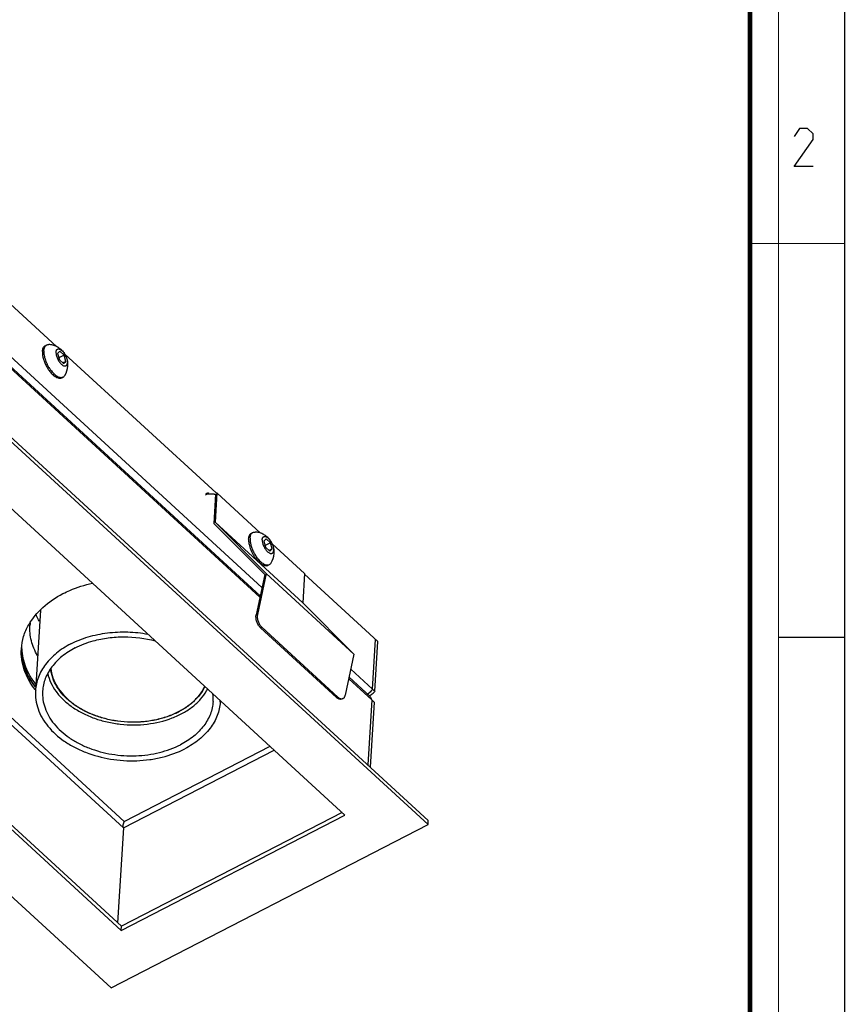
# Model space of a CAD drawing. Units: millimetres. Extents: x 0 to 420, y 0 to 297.
# Drawn here: x 333 to 420, y 68 to 172 of the extents above; entities that cross this region are included whole.
import ezdxf

# ---------------------------------------------------------------- set-up
doc = ezdxf.new("R2010")
doc.units = ezdxf.units.MM
doc.header["$LTSCALE"] = 23.1
doc.layers.get('0').update_dxf_attribs({"linetype": 'CONTINUOUS'})
doc.layers.add('02___PRT_ALL_AXES', color=7, linetype='CONTINUOUS')
doc.layers.add('7_ALL_FEATURES', color=7, linetype='CONTINUOUS')

msp = doc.modelspace()

# ---------------------------------------------------------------- linework, layer by layer
at = {"color": 7, "linetype": 'CONTINUOUS'}
for p, q in [((420, 0), (420, 297)), ((413, 107), (420, 107))]:
    msp.add_line(p, q, dxfattribs=at)
for points, const_width in [([(413, 0), (413, 297)], 0.1), ([(410, 10.0318), (410, 287)], 0.5), ([(410, 148.5), (420, 148.5)], 0.1)]:
    msp.add_lwpolyline(points, dxfattribs=dict(at, const_width=const_width))
at = {"color": 2, "linetype": 'CONTINUOUS'}
msp.add_lwpolyline([(416.6467, 156.6269), (414.6467, 156.6269), (416.6467, 159.484), (416.6467, 160.0554), (416.0753, 160.6269), (415.2181, 160.6269), (414.6467, 159.7697)], dxfattribs=at)
at = {"layer": '02___PRT_ALL_AXES', "color": 7, "linetype": 'CONTINUOUS'}
for p, q in [((335.7489, 137.7389), (335.8982, 137.8158)), ((337.4904, 134.3614), (337.6397, 134.4383)), ((357.4815, 117.9737), (357.6308, 118.0507)), ((359.223, 114.5962), (359.3723, 114.6732)), ((335.2351, 109.8517), (334.7185, 101.3717))]:
    msp.add_line(p, q, dxfattribs=at)
for centre, radius, start, end in [((336.1468, 135.8188), 1.9575, 33.337711, 34.452318), ((336.0853, 135.7786), 2.031, 29.870162, 33.331803), ((336.0317, 135.7471), 2.0931, 27.50289, 29.885645), ((336.0448, 135.7534), 2.0786, 21.503605, 27.514577), ((336.143, 135.7938), 1.9724, 20.587396, 21.459947), ((338.7153, 136.986), 3.169, 220.101948, 220.339758), ((336.0512, 135.7119), 2.0838, 328.046028, 356.558743), ((357.8794, 116.0536), 1.9575, 33.337711, 34.452318), ((357.8179, 116.0134), 2.031, 29.870162, 33.331803), ((357.7643, 115.982), 2.0931, 27.50289, 29.885645), ((357.7774, 115.9883), 2.0786, 21.503605, 27.514577), ((357.8756, 116.0286), 1.9724, 20.587396, 21.459947), ((360.6414, 117.335), 3.2268, 219.275896, 220.334867), ((357.7838, 115.9467), 2.0838, 328.046028, 356.558743), ((339.3244, 107.9319), 5.1984, 173.6017, 176.5114), ((338.8123, 105.7308), 5.5711, 179.474702, 181.551468), ((349.0435, 100.4963), 4.3982, 356.546128, 7.226337), ((349.4792, 100.4723), 4.7119, 356.513323, 358.372111)]:
    msp.add_arc(centre, radius, start, end, dxfattribs=at)
at = {"layer": '02___PRT_ALL_AXES', "color": 3, "linetype": 'CONTINUOUS'}
for centre, radius, start, end in [((338.832, 106.0178), 5.5733, 180.490363, 181.551317), ((338.8434, 106.0181), 5.5847, 181.55143, 182.359024), ((341.1775, 106.5753), 8.2457, 218.092902, 218.802212), ((348.4104, 106.1282), 8.2355, 314.276246, 314.981985)]:
    msp.add_arc(centre, radius, start, end, dxfattribs=at)
at = {"layer": '02___PRT_ALL_AXES', "color": 7, "linetype": 'CONTINUOUS'}
for points, knots in [([(335.4473, 137.1269), (335.4441, 137.0736), (335.4432, 136.9626), (335.4617, 136.727), (335.4971, 136.5468), (335.5283, 136.4254)], [0, 0, 0, 0, 0.2260102, 0.46914554, 1, 1, 1, 1]), ([(335.4473, 137.1269), (335.4517, 137.1978), (335.469, 137.3304), (335.5286, 137.5094), (335.6072, 137.6298), (335.6845, 137.7006), (335.727, 137.7275), (335.749, 137.7389)], [0, 0, 0, 0, 0.29930186, 0.56034179, 0.78926425, 0.89589026, 1, 1, 1, 1]), ([(335.5966, 137.2039), (335.5921, 137.1297), (335.594, 136.9732), (335.6242, 136.7307), (335.6811, 136.4739), (335.7636, 136.2089), (335.8697, 135.942), (335.9969, 135.6794), (336.1422, 135.4272), (336.3022, 135.1916), (336.4731, 134.9779), (336.6508, 134.7912), (336.8314, 134.6358), (337.0106, 134.5151), (337.1848, 134.4321), (337.3505, 134.3888), (337.482, 134.388), (337.5761, 134.41), (337.6192, 134.4278), (337.6397, 134.4383)], [0, 0, 0, 0, 0.05852906, 0.12286945, 0.19218806, 0.26538426, 0.34118326, 0.4181994, 0.49499812, 0.57015339, 0.64230625, 0.71022707, 0.77288689, 0.82954689, 0.87988141, 0.9241554, 0.96345808, 0.98191861, 1, 1, 1, 1]), ([(335.5966, 137.2039), (335.601, 137.2748), (335.6183, 137.4073), (335.6778, 137.5863), (335.7565, 137.7068), (335.8338, 137.7775), (335.8763, 137.8045), (335.8982, 137.8158)], [0, 0, 0, 0, 0.29930014, 0.56034054, 0.78926443, 0.89589072, 1, 1, 1, 1]), ([(335.8982, 137.8158), (335.9342, 137.8344), (336.0143, 137.8616), (336.0986, 137.8657), (336.1414, 137.8631)], [0, 0, 0, 0, 0.48501737, 1, 1, 1, 1]), ([(338.1312, 135.5868), (338.1397, 135.7261), (338.1289, 136.0071), (338.031, 136.4167), (337.8569, 136.8003), (337.6134, 137.144), (337.3084, 137.4346), (336.9522, 137.6597), (336.5584, 137.8094), (336.2807, 137.8547), (336.1414, 137.8631)], [0, 0, 0, 0, 0.12498881, 0.24999111, 0.37502177, 0.50003506, 0.62501694, 0.74999623, 0.87498719, 1, 1, 1, 1]), ([(336.8778, 137.0526), (336.8748, 137.0033), (336.8781, 136.898), (336.9054, 136.7352), (336.9542, 136.5633), (337.0228, 136.3888), (337.1086, 136.2183), (337.2084, 136.0581), (337.3184, 135.9143), (337.4345, 135.7922), (337.5524, 135.6964), (337.6527, 135.6389), (337.73, 135.6109), (337.7987, 135.5958), (337.8661, 135.5966), (337.9259, 135.6167), (337.9654, 135.6401), (338.0001, 135.672), (338.0294, 135.7119), (338.0534, 135.7592), (338.0788, 135.8344), (338.0876, 135.8962), (338.0902, 135.9389)], [0, 0, 0, 0, 0.06342046, 0.13444495, 0.21144845, 0.29232453, 0.37470422, 0.45611886, 0.53416261, 0.60665903, 0.67185251, 0.7286615, 0.75390505, 0.77716958, 0.81877573, 0.83822603, 0.85753145, 0.8773457, 0.89825707, 0.92072581, 0.94507718, 1, 1, 1, 1]), ([(336.8778, 137.0526), (336.8794, 137.0802), (336.8854, 137.1328), (336.9039, 137.2061), (336.9314, 137.2691), (336.9677, 137.3206), (337.0125, 137.3596), (337.0651, 137.3848), (337.124, 137.3958), (337.1879, 137.3926), (337.2559, 137.3757), (337.3269, 137.3456), (337.4002, 137.3027), (337.5031, 137.2267), (337.6291, 137.1035), (337.718, 136.9888), (337.7609, 136.9262)], [0, 0, 0, 0, 0.06484272, 0.12355841, 0.17653756, 0.2247907, 0.26993321, 0.31413355, 0.3597499, 0.40885869, 0.46295291, 0.52289502, 0.589016, 0.66123778, 0.82207366, 1, 1, 1, 1]), ([(335.5283, 136.4254), (335.5624, 136.2927), (335.6494, 136.0261), (335.8233, 135.6405), (336.0364, 135.275), (336.2031, 135.0495), (336.2913, 134.9447)], [0, 0, 0, 0, 0.244905, 0.49995868, 0.75503316, 1, 1, 1, 1]), ([(337.9895, 136.4873), (338.0248, 136.3932), (338.0661, 136.2522), (338.0912, 136.0666), (338.0927, 135.9799), (338.0902, 135.9389)], [0, 0, 0, 0, 0.53777135, 0.78037179, 1, 1, 1, 1]), ([(336.2998, 134.9346), (336.3507, 134.8748), (336.4534, 134.7625), (336.6151, 134.6136), (336.7769, 134.4918), (336.936, 134.3994), (337.0897, 134.3381), (337.2356, 134.3094), (337.3711, 134.3148), (337.4535, 134.3424), (337.4903, 134.3613)], [0, 0, 0, 0, 0.16721554, 0.32355471, 0.46736599, 0.59762709, 0.71418127, 0.81806234, 0.91187532, 1, 1, 1, 1]), ([(337.6397, 134.4383), (337.6756, 134.4569), (337.7443, 134.5064), (337.7965, 134.5726), (337.8192, 134.609)], [0, 0, 0, 0, 0.48501648, 1, 1, 1, 1]), ([(357.1799, 117.3618), (357.1754, 117.2876), (357.1773, 117.1311), (357.2075, 116.8885), (357.2644, 116.6318), (357.3469, 116.3668), (357.453, 116.0999), (357.5802, 115.8373), (357.7255, 115.5851), (357.8855, 115.3495), (358.0564, 115.1358), (358.2341, 114.9491), (358.4146, 114.7936), (358.5939, 114.673), (358.7681, 114.59), (358.9338, 114.5467), (359.0653, 114.5459), (359.1594, 114.5678), (359.2025, 114.5857), (359.2229, 114.5962)], [0, 0, 0, 0, 0.05852867, 0.12286855, 0.19218659, 0.26538219, 0.34118061, 0.41819625, 0.49499459, 0.57014966, 0.64230253, 0.71022358, 0.77288387, 0.82954454, 0.87987988, 0.92415469, 0.96345798, 0.98191864, 1, 1, 1, 1]), ([(357.1799, 117.3618), (357.1843, 117.4327), (357.2016, 117.5652), (357.2612, 117.7442), (357.3398, 117.8647), (357.4171, 117.9354), (357.4596, 117.9624), (357.4816, 117.9737)], [0, 0, 0, 0, 0.29930186, 0.56034179, 0.78926425, 0.89589026, 1, 1, 1, 1]), ([(357.3292, 117.4387), (357.3253, 117.3736), (357.3257, 117.2371), (357.3399, 117.1013), (357.3503, 117.0311)], [0, 0, 0, 0, 0.47859772, 1, 1, 1, 1]), ([(357.3292, 117.4387), (357.3336, 117.5096), (357.3509, 117.6422), (357.4104, 117.8212), (357.4891, 117.9416), (357.5664, 118.0124), (357.6089, 118.0394), (357.6308, 118.0507)], [0, 0, 0, 0, 0.29930014, 0.56034054, 0.78926443, 0.89589072, 1, 1, 1, 1]), ([(357.6308, 118.0507), (357.6668, 118.0692), (357.7469, 118.0964), (357.8312, 118.1006), (357.874, 118.098)], [0, 0, 0, 0, 0.48501737, 1, 1, 1, 1]), ([(359.8638, 115.8216), (359.8723, 115.9609), (359.8615, 116.2419), (359.7636, 116.6515), (359.5895, 117.0351), (359.346, 117.3789), (359.041, 117.6694), (358.6848, 117.8945), (358.291, 118.0443), (358.0133, 118.0895), (357.874, 118.098)], [0, 0, 0, 0, 0.12498881, 0.24999111, 0.37502177, 0.50003506, 0.62501694, 0.74999623, 0.87498719, 1, 1, 1, 1]), ([(358.6104, 117.2874), (358.6074, 117.2381), (358.6107, 117.1329), (358.638, 116.97), (358.6868, 116.7981), (358.7554, 116.6237), (358.8412, 116.4531), (358.941, 116.293), (359.051, 116.1492), (359.1671, 116.0271), (359.2851, 115.9312), (359.3853, 115.8737), (359.4627, 115.8457), (359.5313, 115.8306), (359.5987, 115.8314), (359.6585, 115.8515), (359.698, 115.875), (359.7327, 115.9069), (359.762, 115.9467), (359.786, 115.994), (359.8115, 116.0693), (359.8202, 116.131), (359.8228, 116.1738)], [0, 0, 0, 0, 0.06342046, 0.13444495, 0.21144845, 0.29232453, 0.37470422, 0.45611886, 0.53416261, 0.60665903, 0.67185251, 0.7286615, 0.75390505, 0.77716958, 0.81877573, 0.83822603, 0.85753145, 0.8773457, 0.89825707, 0.92072581, 0.94507718, 1, 1, 1, 1]), ([(358.6104, 117.2874), (358.6121, 117.3151), (358.618, 117.3676), (358.6365, 117.441), (358.664, 117.5039), (358.7003, 117.5554), (358.7451, 117.5944), (358.7977, 117.6197), (358.8566, 117.6307), (358.9205, 117.6275), (358.9885, 117.6106), (359.0595, 117.5804), (359.1328, 117.5376), (359.2357, 117.4616), (359.3617, 117.3383), (359.4506, 117.2236), (359.4935, 117.161)], [0, 0, 0, 0, 0.06484272, 0.12355841, 0.17653756, 0.2247907, 0.26993321, 0.31413355, 0.3597499, 0.40885869, 0.46295291, 0.52289502, 0.589016, 0.66123778, 0.82207366, 1, 1, 1, 1]), ([(357.3503, 117.0311), (357.353, 117.0127), (357.365, 116.9374), (357.3801, 116.8626), (357.3932, 116.8065)], [0, 0, 0, 0, 0.24411231, 1, 1, 1, 1]), ([(357.3932, 116.8065), (357.4244, 116.6725), (357.5068, 116.4019), (357.6764, 116.0087), (357.8879, 115.6335), (358.0548, 115.4008), (358.1435, 115.2923)], [0, 0, 0, 0, 0.24247917, 0.49691836, 0.75293388, 1, 1, 1, 1]), ([(359.7221, 116.7222), (359.7574, 116.6281), (359.7987, 116.487), (359.8238, 116.3015), (359.8253, 116.2148), (359.8228, 116.1738)], [0, 0, 0, 0, 0.53777135, 0.78037179, 1, 1, 1, 1]), ([(358.1817, 115.2464), (358.2326, 115.1866), (358.3353, 115.0743), (358.497, 114.9254), (358.6588, 114.8036), (358.8179, 114.7112), (358.9716, 114.6499), (359.1175, 114.6212), (359.2531, 114.6266), (359.3355, 114.6542), (359.3723, 114.6732)], [0, 0, 0, 0, 0.16721699, 0.3235571, 0.46736871, 0.59762954, 0.71418294, 0.81806297, 0.91187518, 1, 1, 1, 1]), ([(359.3723, 114.6732), (359.4082, 114.6917), (359.4769, 114.7412), (359.5291, 114.8075), (359.5518, 114.8439)], [0, 0, 0, 0, 0.48501648, 1, 1, 1, 1]), ([(335.148, 108.6539), (335.1117, 108.7166), (334.9727, 108.9664), (334.85, 109.2253), (334.7689, 109.4228)], [0, 0, 0, 0, 0.25332337, 1, 1, 1, 1]), ([(334.9295, 105.0669), (334.7855, 105.3159), (334.5332, 105.8252), (334.2687, 106.6242), (334.1284, 107.4355), (334.1192, 107.9796), (334.1356, 108.2482)], [0, 0, 0, 0, 0.25957263, 0.51116901, 0.75706696, 1, 1, 1, 1]), ([(338.4347, 106.3045), (339.0186, 106.6056), (340.2828, 107.1035), (342.3122, 107.522), (344.4421, 107.6193), (345.8717, 107.4658), (346.5769, 107.3338)], [0, 0, 0, 0, 0.23623305, 0.48534609, 0.74203129, 1, 1, 1, 1]), ([(338.8974, 105.8795), (339.5039, 106.1922), (340.6557, 106.6295), (342.4008, 106.9786), (344.6015, 107.12), (346.2743, 106.9051), (347.3448, 106.618)], [0, 0, 0, 0, 0.23666538, 0.42366624, 0.61558632, 1, 1, 1, 1]), ([(338.4347, 106.3045), (337.9048, 106.0313), (336.9301, 105.4104), (335.9288, 104.3999), (335.3428, 103.5081), (335.017, 102.8182), (334.8016, 102.1038), (334.7333, 101.6153), (334.7185, 101.3718)], [0, 0, 0, 0, 0.27713928, 0.53316263, 0.65434034, 0.77179131, 0.88658736, 1, 1, 1, 1]), ([(338.8974, 105.8795), (338.4083, 105.6273), (337.5085, 105.0541), (336.5843, 104.1213), (336.0434, 103.2982), (335.7426, 102.6614), (335.5438, 102.0019), (335.4808, 101.551), (335.4671, 101.3262)], [0, 0, 0, 0, 0.27713928, 0.53316263, 0.65434034, 0.77179131, 0.88658736, 1, 1, 1, 1]), ([(333.2414, 105.7819), (333.235, 105.0853), (333.5026, 103.6302), (334.2452, 102.3624), (334.7055, 101.7752)], [0, 0, 0, 0, 0.48282292, 1, 1, 1, 1]), ([(334.7055, 101.7752), (334.2666, 102.3351), (333.5521, 103.5379), (333.2612, 104.9152), (333.2432, 105.58)], [0, 0, 0, 0, 0.51687566, 1, 1, 1, 1]), ([(334.7185, 101.3718), (334.6989, 101.05), (334.7267, 100.3935), (334.9689, 99.4238), (335.4047, 98.4844), (336.25, 97.2688), (337.4289, 96.2249), (338.8245, 95.3884), (340.4267, 94.6652), (342.6267, 94.0791), (344.9204, 93.9329), (346.7449, 94.0887), (348.4725, 94.4169), (349.7094, 94.8628), (350.4662, 95.253)], [0, 0, 0, 0, 0.04915291, 0.09933683, 0.15144269, 0.2061231, 0.32413543, 0.38771733, 0.45386119, 0.59153109, 0.73218217, 0.80189449, 0.87020067, 1, 1, 1, 1]), ([(335.4671, 101.3262), (335.449, 101.0291), (335.4747, 100.4232), (335.6982, 99.528), (336.1005, 98.6609), (336.8808, 97.5388), (337.969, 96.5752), (339.2573, 95.803), (340.7362, 95.1355), (342.7672, 94.5944), (345.2978, 94.4334), (347.764, 94.7624), (349.3049, 95.3179), (350.0035, 95.6781)], [0, 0, 0, 0, 0.04916194, 0.09935508, 0.15147052, 0.20616097, 0.32419499, 0.38778858, 0.45394458, 0.59163978, 0.7323167, 0.87017682, 1, 1, 1, 1]), ([(353.4338, 100.2314), (353.4201, 100.0066), (353.3571, 99.5557), (353.1583, 98.8962), (352.8575, 98.2594), (352.3166, 97.4362), (351.3923, 96.5035), (350.4926, 95.9303), (350.0035, 95.6781)], [0, 0, 0, 0, 0.11341264, 0.22820869, 0.34565966, 0.46683737, 0.72286072, 1, 1, 1, 1]), ([(354.1824, 100.1858), (354.1676, 99.9422), (354.0993, 99.4538), (353.8839, 98.7393), (353.5581, 98.0494), (352.9721, 97.1577), (351.9708, 96.1472), (350.9961, 95.5262), (350.4662, 95.253)], [0, 0, 0, 0, 0.11341264, 0.22820869, 0.34565966, 0.46683737, 0.72286072, 1, 1, 1, 1])]:
    msp.add_open_spline(points, degree=3, knots=knots, dxfattribs=at)
at = {"layer": '02___PRT_ALL_AXES', "color": 3, "linetype": 'CONTINUOUS'}
for points, knots in [([(337.6171, 111.6008), (337.8539, 111.7229), (338.8498, 112.1929), (339.9072, 112.5289), (340.7209, 112.7134)], [0, 0, 0, 0, 0.24203823, 1, 1, 1, 1]), ([(334.0096, 108.3287), (334.396, 109.0063), (335.4702, 110.2881), (336.8526, 111.2066), (337.6171, 111.6008)], [0, 0, 0, 0, 0.47559129, 1, 1, 1, 1]), ([(333.234, 105.7819), (333.2607, 106.2216), (333.4227, 107.1098), (333.7853, 107.9353), (334.0096, 108.3287)], [0, 0, 0, 0, 0.49314417, 1, 1, 1, 1]), ([(334.688, 101.4882), (334.1974, 102.1141), (333.602, 103.1581), (333.2413, 104.6632), (333.2115, 105.4137), (333.234, 105.7819)], [0, 0, 0, 0, 0.51628695, 0.76051296, 1, 1, 1, 1]), ([(333.2634, 105.7882), (333.2902, 105.1361), (333.5891, 103.7891), (334.2925, 102.6114), (334.723, 102.0621)], [0, 0, 0, 0, 0.48326243, 1, 1, 1, 1])]:
    msp.add_open_spline(points, degree=3, knots=knots, dxfattribs=at)
at = {"layer": '7_ALL_FEATURES', "color": 7, "linetype": 'CONTINUOUS'}
for p, q in [((302.0734, 155.6957), (376.1137, 87.6864)), ((376.0875, 87.2559), (302.0471, 155.2652)), ((367.3203, 88.266), (300.9925, 149.191)), ((336.9431, 137.6468), (329.0164, 144.9279)), ((358.4016, 111.3789), (324.5703, 142.4544)), ((268.6529, 138.0473), (342.6933, 70.038)), ((277.4201, 137.0372), (343.7479, 76.1122)), ((343.7741, 76.5426), (277.737, 137.2006)), ((337.2886, 137.1486), (337.0387, 136.9048)), ((337.7339, 136.7396), (337.2886, 137.1486)), ((337.0387, 136.9048), (337.234, 136.2519)), ((337.7339, 136.7396), (337.1744, 136.4511)), ((337.234, 136.2519), (337.6793, 135.8429)), ((337.9293, 136.0867), (337.5991, 135.9165)), ((337.6793, 135.8429), (337.9293, 136.0867)), ((337.9293, 136.0867), (337.7339, 136.7396)), ((353.7452, 122.2134), (337.8093, 136.8512)), ((353.5519, 122.0707), (352.8891, 122.0786)), ((353.6856, 122.0788), (353.4987, 119.0115)), ((353.5519, 122.0707), (353.6856, 122.0788)), ((353.8269, 122.2125), (353.6384, 119.119)), ((353.7452, 122.2134), (353.8269, 122.2125)), ((353.8269, 122.2125), (358.4309, 117.9835)), ((353.4987, 119.0115), (358.8754, 113.6233)), ((362.8935, 110.6179), (353.6384, 119.119)), ((353.6384, 119.119), (359.0208, 113.7251)), ((359.0212, 117.3835), (358.7713, 117.1396)), ((359.4665, 116.9745), (359.0212, 117.3835)), ((358.7713, 117.1396), (358.9666, 116.4867)), ((359.4665, 116.9745), (358.907, 116.686)), ((358.9666, 116.4867), (359.4119, 116.0777)), ((359.6619, 116.3216), (359.3317, 116.1514)), ((359.4119, 116.0777), (359.6619, 116.3216)), ((359.6619, 116.3216), (359.4665, 116.9745)), ((359.6711, 116.8444), (363.0819, 113.7113)), ((358.8754, 113.6233), (357.9736, 109.3511)), ((359.0208, 113.7251), (358.1083, 109.4021)), ((368.2759, 105.2239), (359.0208, 113.7251)), ((363.0819, 113.7113), (362.8935, 110.6179)), ((363.0777, 113.6411), (370.7875, 106.5593)), ((362.8935, 110.6179), (368.2759, 105.2239)), ((358.4279, 108.0137), (366.4489, 100.646)), ((366.5837, 100.697), (358.5626, 108.0647)), ((370.4684, 101.3223), (370.7875, 106.5593)), ((368.2759, 105.2239), (367.3634, 100.9009)), ((369.9713, 100.7516), (367.7605, 102.7823)), ((352.3806, 101.4567), (352.3788, 101.4536)), ((352.3831, 101.4931), (352.3846, 101.4957)), ((369.9215, 100.8481), (369.8861, 100.8298)), ((370.2216, 101.549), (370.4684, 101.3223)), ((367.1002, 100.5324), (366.9655, 100.4814)), ((370.3985, 100.1744), (369.9809, 93.3196)), ((370.1517, 100.4011), (370.3985, 100.1744)), ((343.7479, 76.1122), (367.3203, 88.266)), ((367.0296, 88.533), (343.7741, 76.5426)), ((342.6933, 70.038), (376.0875, 87.2559)), ((344.051, 87.5385), (344.0339, 87.4758)), ((376.0875, 87.2559), (376.1137, 87.6864)), ((343.7479, 76.1122), (343.7741, 76.5426))]:
    msp.add_line(p, q, dxfattribs=at)
at = {"layer": '7_ALL_FEATURES', "color": 9, "linetype": 'CONTINUOUS'}
for p, q in [((358.5832, 112.2393), (324.7519, 143.3149)), ((324.5376, 142.2996), (358.3689, 111.2241)), ((285.6278, 141.2691), (344.0713, 87.5861)), ((285.1022, 140.9981), (343.9863, 86.9104)), ((352.9645, 122.2228), (352.8891, 122.0786)), ((357.9736, 109.3511), (358.1083, 109.4021)), ((358.4279, 108.0137), (358.5626, 108.0647)), ((370.2216, 101.549), (367.9421, 103.6428)), ((367.7278, 102.6275), (370.1517, 100.4011)), ((352.3806, 101.4567), (352.3829, 101.4928)), ((366.5837, 100.697), (366.4489, 100.646)), ((344.0713, 87.5861), (359.436, 95.5081)), ((343.9863, 86.9104), (359.8766, 95.1033))]:
    msp.add_line(p, q, dxfattribs=at)
at = {"layer": '7_ALL_FEATURES', "color": 3, "linetype": 'CONTINUOUS'}
for p, q in [((370.2216, 101.549), (370.5407, 106.786)), ((370.1517, 100.4011), (369.7341, 93.5463)), ((343.9863, 86.9104), (343.3769, 76.9075))]:
    msp.add_line(p, q, dxfattribs=at)
at = {"layer": '7_ALL_FEATURES', "color": 7, "linetype": 'CONTINUOUS'}
for centre, radius, start, end in [((348.4026, 103.7929), 4.6133, 329.574843, 334.734644), ((348.3643, 103.8505), 4.6592, 329.641928, 334.345022), ((348.5048, 103.8328), 4.9234, 329.60812, 332.391823), ((368.8886, 102.4402), 1.6237, 299.039374, 308.050047), ((369.6687, 101.7304), 0.9004, 282.039356, 287.317339), ((369.6782, 101.7005), 0.869, 287.310516, 297.167958), ((369.6053, 100.3541), 0.5403, 33.556603, 47.363268)]:
    msp.add_arc(centre, radius, start, end, dxfattribs=at)
at = {"layer": '7_ALL_FEATURES', "color": 3, "linetype": 'CONTINUOUS'}
for centre, radius, start, end in [((344.9568, 87.1079), 1.0033, 168.069222, 170.467515), ((345.034, 87.091), 1.0823, 158.801332, 168.035833), ((345.0552, 87.084), 1.1046, 155.444287, 158.86027), ((345.018, 87.101), 1.0638, 153.424906, 155.446882), ((346.812, 86.6156), 2.9074, 160.501463, 160.811559), ((344.9818, 87.119), 1.0233, 152.841513, 153.417367)]:
    msp.add_arc(centre, radius, start, end, dxfattribs=at)
at = {"layer": '7_ALL_FEATURES', "color": 7, "linetype": 'CONTINUOUS'}
for points, knots in [([(352.8891, 122.0786), (352.8573, 122.079), (352.7984, 122.0762), (352.719, 122.0579), (352.6571, 122.0254), (352.6289, 121.9924), (352.6198, 121.975)], [0, 0, 0, 0, 0.31656563, 0.5827299, 0.80483014, 1, 1, 1, 1]), ([(352.6952, 122.1192), (352.7043, 122.1366), (352.7325, 122.1696), (352.7943, 122.202), (352.8738, 122.2203), (352.9326, 122.2231), (352.9645, 122.2228)], [0, 0, 0, 0, 0.19516986, 0.4172701, 0.68343437, 1, 1, 1, 1]), ([(358.4279, 108.0137), (358.3408, 108.0937), (358.186, 108.2915), (358.0269, 108.6338), (357.9451, 108.9965), (357.9503, 109.2407), (357.9736, 109.3511)], [0, 0, 0, 0, 0.2426735, 0.50776195, 0.76863049, 1, 1, 1, 1]), ([(358.1083, 109.4021), (358.085, 109.2917), (358.0798, 109.0475), (358.1617, 108.6848), (358.3207, 108.3425), (358.4755, 108.1447), (358.5626, 108.0647)], [0, 0, 0, 0, 0.23136951, 0.49223805, 0.7573265, 1, 1, 1, 1]), ([(336.0043, 103.1825), (336.0798, 102.8481), (336.3144, 102.1781), (336.88, 101.2436), (337.6485, 100.3818), (338.5985, 99.6143), (339.7047, 98.9593), (340.9387, 98.4332), (342.2684, 98.049), (343.6594, 97.8163), (345.0763, 97.7413), (346.9233, 97.8524), (348.6966, 98.2686), (350.2731, 98.9961), (351.2872, 99.6601), (352.1286, 100.4366), (352.5707, 101.0334), (352.7517, 101.342)], [0, 0, 0, 0, 0.0510641, 0.10476544, 0.16173532, 0.22219001, 0.28597335, 0.35262961, 0.42147397, 0.4916637, 0.56226605, 0.63232094, 0.7669339, 0.83026863, 0.89023326, 0.94671793, 1, 1, 1, 1]), ([(352.3788, 101.4536), (352.2002, 101.1496), (351.7611, 100.5625), (350.9227, 99.8033), (349.9111, 99.1598), (348.7547, 98.6488), (347.4854, 98.2831), (346.1379, 98.0725), (344.7493, 98.0224), (343.3576, 98.1342), (342.0013, 98.4048), (340.7176, 98.8268), (339.5417, 99.3891), (338.506, 100.0766), (337.6392, 100.8717), (336.9661, 101.7543), (336.5075, 102.7008), (336.3538, 103.368), (336.319, 103.6974)], [0, 0, 0, 0, 0.05366672, 0.11067373, 0.17129578, 0.23538648, 0.30246455, 0.37179541, 0.44247304, 0.51349394, 0.58383123, 0.65250538, 0.71865874, 0.78163267, 0.84104773, 0.89688974, 0.9495806, 1, 1, 1, 1]), ([(336.324, 103.7076), (336.3608, 103.3786), (336.5185, 102.7126), (336.9818, 101.7687), (337.6586, 100.8891), (338.5281, 100.0972), (339.5654, 99.4129), (340.7419, 98.8539), (342.0254, 98.435), (343.3808, 98.1673), (344.7707, 98.058), (346.1571, 98.11), (347.5021, 98.3223), (348.7686, 98.689), (349.9222, 99.2005), (350.9312, 99.8441), (351.7673, 100.6028), (352.205, 101.1894), (352.3831, 101.4931)], [0, 0, 0, 0, 0.05044819, 0.10319122, 0.15909533, 0.21857072, 0.28159458, 0.34778217, 0.41647244, 0.48680765, 0.55780994, 0.62845542, 0.69774443, 0.76477532, 0.82881792, 0.88939499, 0.94636352, 1, 1, 1, 1]), ([(366.5837, 100.697), (366.6248, 100.6592), (366.7083, 100.5939), (366.8437, 100.528), (366.9772, 100.5036), (367.0624, 100.5181), (367.1002, 100.5324)], [0, 0, 0, 0, 0.29462801, 0.55565744, 0.78687889, 1, 1, 1, 1]), ([(367.1002, 100.5324), (367.1325, 100.5446), (367.1954, 100.5811), (367.2718, 100.6648), (367.3297, 100.7739), (367.354, 100.8567), (367.3634, 100.9009)], [0, 0, 0, 0, 0.2199813, 0.45402561, 0.71245279, 1, 1, 1, 1]), ([(370.0987, 101.3613), (370.0842, 101.3441), (370.0198, 101.2722), (369.9477, 101.2072), (369.8894, 101.1616)], [0, 0, 0, 0, 0.23294218, 1, 1, 1, 1]), ([(370.4684, 101.3223), (370.4216, 101.2384), (370.31, 101.0842), (370.1566, 100.9693), (370.075, 100.9274)], [0, 0, 0, 0, 0.51114347, 1, 1, 1, 1]), ([(370.2216, 101.549), (370.215, 101.5341), (370.181, 101.4672), (370.1365, 101.4062), (370.0987, 101.3613)], [0, 0, 0, 0, 0.21734065, 1, 1, 1, 1]), ([(366.9655, 100.4814), (366.9277, 100.4671), (366.8425, 100.4526), (366.7089, 100.477), (366.5736, 100.5429), (366.4901, 100.6082), (366.4489, 100.646)], [0, 0, 0, 0, 0.21312111, 0.44434256, 0.70537199, 1, 1, 1, 1])]:
    msp.add_open_spline(points, degree=3, knots=knots, dxfattribs=at)
for points in [[(370.1173, 100.5306), (370.1013, 100.5733), (370.0807, 100.6147), (370.0555, 100.6527)], [(370.1517, 100.4011), (370.1442, 100.4451), (370.1329, 100.4887), (370.1173, 100.5306)]]:
    msp.add_open_spline(points, degree=3, dxfattribs=at)
at = {"layer": '7_ALL_FEATURES', "color": 3, "linetype": 'CONTINUOUS'}
for points, knots in [([(343.9863, 86.9104), (343.9771, 86.9389), (343.9484, 87.058), (343.9521, 87.1833), (343.9673, 87.2741)], [0, 0, 0, 0, 0.24574555, 1, 1, 1, 1]), ([(343.9828, 87.3263), (343.9874, 87.3391), (344.0049, 87.3888), (344.0216, 87.4387), (344.0339, 87.4757)], [0, 0, 0, 0, 0.25978904, 1, 1, 1, 1])]:
    msp.add_open_spline(points, degree=3, knots=knots, dxfattribs=at)
msp.add_open_spline([(344.0339, 87.4757), (344.0445, 87.5076), (344.055, 87.5395), (344.0661, 87.5712)], degree=3, dxfattribs=at)

doc.saveas('drawing.dxf')
